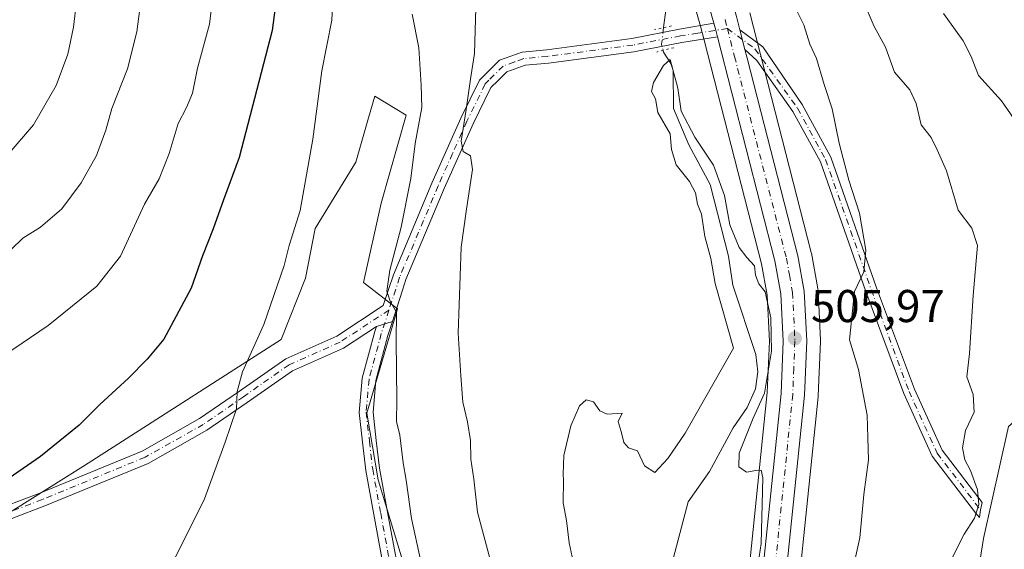
# Model space of a CAD drawing. Units: metres. Extents: x 559713 to 563146, y 4726377 to 4728720.
# Drawn here: x 561510 to 561725, y 4726482 to 4726598 of the extents above; entities that cross this region are included whole.
import ezdxf

# ---------------------------------------------------------------- set-up
doc = ezdxf.new("R2010")
doc.units = ezdxf.units.M
doc.header["$MEASUREMENT"] = 0
doc.linetypes.add('DGN Style 4', pattern=[2.6384748266838614, 1.318413404963828, -0.6592067024819142, 0.001648016756204785, -0.6592067024819142])
doc.linetypes.add('DGN Style 5', pattern=[1.1536117293433497, 0.4944050268614355, -0.6592067024819142])
for name, color, linetype, lineweight in [('Arbolado forestal CxS', 92, 'Continuous', 0), ('Camino Cxs', 7, 'Continuous', 0), ('Camino eje', 30, 'DGN Style 4', 13), ('Carretera de calzada única Cxs', 7, 'Continuous', 13), ('Carretera de calzada única eje', 7, 'DGN Style 4', 0), ('Corriente natural lineal', 142, 'Continuous', 13), ('Corriente natural lineal oculto', 9, 'DGN Style 4', 13), ('Cultivos herbáceos CxS', 92, 'Continuous', 0), ('Curva de nivel maestra', 30, 'Continuous', 30), ('Curva de nivel normal', 30, 'Continuous', 0), ('Núcleo urbano CxS', 7, 'Continuous', 0), ('Pista no pavimentada Cxs', 111, 'Continuous', 0), ('Pista no pavimentada eje', 91, 'DGN Style 4', 0), ('Puente lineal', 2, 'DGN Style 5', 0), ('Punto de cota en terreno', 7, 'Continuous', 0), ('Rótulo de punto de cota en terreno', 7, 'Continuous', 0)]:
    doc.layers.add(name, color=color, linetype=linetype, lineweight=lineweight)
doc.styles.add('Style-Arial', font='txt')

# ---------------------------------------------------------------- blocks, each defined once
blk = doc.blocks.new('*U5')
at = {"layer": 'Arbolado forestal CxS', "color": 92, "linetype": 'Continuous', "lineweight": 0}
for points in [[(561725.5746999999, 4726509.0349, 516.398199999996), (561720.1708000004, 4726484.637499999, 515.5978000000032), (561712.8945000004, 4726438.9221, 516.5329999999958)], [(561679.6039000005, 4726471.948899999, 506.3322000000044), (561684.0843000002, 4726515.553500001, 506.8552000000054), (561684.0977999996, 4726515.738500001, 506.8580999999977), (561684.5777000003, 4726527.578500001, 507.3316999999952), (561684.5800999999, 4726527.700099999, 507.334600000002), (561684.5767999999, 4726527.8433, 507.3358000000007), (561684.0566999996, 4726538.723300001, 507.2090000000026), (561684.0129000006, 4726539.1095, 507.2024999999995), (561682.6116000004, 4726546.7981, 506.8931000000011), (561682.5657000003, 4726547.0065, 506.8818000000028), (561669.1656999998, 4726599.1665, 507.1175999999978)], [(561648.7736999998, 4726630.312100001, 506.9704000000056), (561658.4130999995, 4726596.299500001, 506.5121000000072), (561659.1941000001, 4726593.245100001, 506.5378000000055), (561671.7181000002, 4726544.5163, 505.4679999999935), (561672.9729000004, 4726537.647700001, 505.3623999999982), (561673.4473000001, 4726527.6691, 504.3499000000011), (561672.9962999999, 4726516.4341, 504.6921000000002), (561668.5362999998, 4726473.101700001, 504.8837000000058)], [(561596.6995000001, 4726469.0845, 515.868100000007), (561588.1355, 4726497.423699999, 516.5078999999969), (561585.6750999996, 4726511.989499999, 516.6343999999954), (561592.3472999996, 4726534.675100001, 515.2520999999979), (561584.9797, 4726540.405900001, 517.0200000000041), (561588.7817000002, 4726557.724300001, 516.6809999999969), (561594.2653000001, 4726576.916099999, 516.431700000001), (561591.8576999997, 4726578.360900001, 517.0736000000034), (561587.4112999998, 4726581.028899999, 517.7771999999968), (561586.0652999999, 4726576.318299999, 517.8603000000003), (561583.2987000002, 4726566.6351, 518.0198999999993), (561574.3875000002, 4726552.2413, 519.5157000000036), (561572.3315000003, 4726541.347300001, 519.1327000000019), (561566.9943000004, 4726528.0031, 519.3016000000061), (561523.9241000004, 4726500.419700001, 524.0105999999942), (561489.8976999996, 4726479.1599, 525.4168999999965)]]:
    blk.add_polyline3d(points, dxfattribs=at)
blk = doc.blocks.new('5PATER')
at = {"layer": 'Cultivos herbáceos CxS', "linetype": 'Continuous', "lineweight": 0}
h = blk.add_hatch(color=51, dxfattribs=at)
edge = h.paths.add_edge_path()
edge.add_ellipse((0, 0), major_axis=(-0.1095731443231308, -0.1110710700762829), ratio=0.9994222409660322, start_angle=0, end_angle=360)
blk = doc.blocks.new('*U16')
at = {"layer": 'Camino Cxs', "color": 7, "linetype": 'Continuous', "lineweight": 0}
blk.add_polyline3d([(561588.9732999997, 4726480.352299999, 517.6803999999975), (561587.2247000001, 4726489.8795, 518.946100000001), (561585.4605, 4726499.5043, 519.3246000000072), (561584.7549000002, 4726505.6743, 519.0676999999996), (561584.0125000002, 4726512.139699999, 518.8666999999987), (561584.6621000003, 4726519.576900001, 517.7011999999959), (561587.3914999999, 4726529.741900001, 517.8660999999993), (561587.7452999996, 4726530.8281, 518.1910999999964), (561591.2560999999, 4726531.920700001, 521.3686000000016), (561590.2685000002, 4726528.8881, 520.4216000000015), (561587.6278999997, 4726519.053300001, 519.1166999999987), (561587.0274999999, 4726512.180500001, 522.0534999999945), (561587.7352999998, 4726506.015900001, 521.5783999999985), (561588.4294999996, 4726499.945699999, 521.2119999999995), (561590.1754999999, 4726490.420700001, 521.3399000000063), (561591.9067000002, 4726480.987700001, 519.684699999998)], dxfattribs=at)

msp = doc.modelspace()

# ---------------------------------------------------------------- linework, layer by layer
at = {"layer": 'Arbolado forestal CxS', "color": 92, "linetype": 'Continuous', "lineweight": 0}
for points in [[(561648.7736999998, 4726630.312100001, 506.9704000000056), (561658.4130999995, 4726596.299500001, 506.5121000000072), (561659.1941000001, 4726593.245100001, 506.5378000000055), (561671.7181000002, 4726544.5163, 505.4679999999935), (561672.9729000004, 4726537.647700001, 505.3623999999982), (561673.4473000001, 4726527.6691, 504.3499000000011), (561672.9962999999, 4726516.4341, 504.6921000000002), (561668.5362999998, 4726473.101700001, 504.8837000000058), (561665.1124999998, 4726440.780300001, 503.5467000000062), (561661.9313000003, 4726418.501499999, 503.8977000000014), (561656.4414999997, 4726402.7161, 503.491599999994), (561653.0050999997, 4726394.715299999, 503.4241000000038), (561652.4841, 4726393.5023, 503.4015999999974)], [(561669.1656999998, 4726599.1665, 507.1175999999978), (561682.5657000003, 4726547.0065, 506.8818000000028), (561682.6116000004, 4726546.7981, 506.8931000000011), (561684.0129000006, 4726539.1095, 507.2024999999995), (561684.0566999996, 4726538.723300001, 507.2090000000026), (561684.5767999999, 4726527.8433, 507.3358000000007), (561684.5800999999, 4726527.700099999, 507.334600000002), (561684.5777000003, 4726527.578500001, 507.3316999999952), (561684.0977999996, 4726515.738500001, 506.8580999999977), (561684.0843000002, 4726515.553500001, 506.8552000000054), (561679.6039000005, 4726471.948899999, 506.3322000000044), (561676.1635999996, 4726439.4641, 505.3304999999964), (561676.1498999996, 4726439.3551, 505.3331999999937), (561672.8299000004, 4726416.155099999, 504.8953000000038), (561672.8146000003, 4726416.0591, 504.8941999999952), (561672.6937999995, 4726415.595100001, 504.867499999993), (561666.8465, 4726398.774499999, 504.8315000000002), (561666.7769999999, 4726398.596899999, 504.8358000000007), (561664.6344, 4726393.6096, 504.6845999999932)], [(561584.9227, 4726392.905300001, 514.1638999999996), (561586.2323000003, 4726396.399300001, 514.334400000007), (561599.9530999997, 4726440.449100001, 515.795100000003), (561596.6995000001, 4726469.0845, 515.868100000007), (561588.1355, 4726497.423699999, 516.5078999999969), (561585.6750999996, 4726511.989499999, 516.6343999999954), (561592.3472999996, 4726534.675100001, 515.2520999999979), (561584.9797, 4726540.405900001, 517.0200000000041), (561588.7817000002, 4726557.724300001, 516.6809999999969), (561594.2653000001, 4726576.916099999, 516.431700000001), (561591.8576999997, 4726578.360900001, 517.0736000000034), (561587.4112999998, 4726581.028899999, 517.7771999999968), (561586.0652999999, 4726576.318299999, 517.8603000000003), (561583.2987000002, 4726566.6351, 518.0198999999993), (561574.3875000002, 4726552.2413, 519.5157000000036), (561572.3315000003, 4726541.347300001, 519.1327000000019), (561566.9943000004, 4726528.0031, 519.3016000000061), (561523.9241000004, 4726500.419700001, 524.0105999999942), (561489.8976999996, 4726479.1599, 525.4168999999965), (561451.8022999996, 4726459.315099999, 526.8595999999961), (561397.5462999997, 4726419.957699999, 527.1921000000002), (561406.8629000001, 4726391.897299999, 522.8092999999935), (561414.8689000001, 4726393.230699999, 523.2712999999932), (561416.6809, 4726391.4188, 523.0570000000008)], [(561818.3830000004, 4726394.9681, 522.9435999999987), (561836.0647, 4726416.9517, 525.6589999999997), (561836.7159000002, 4726444.9365, 526.4305000000022), (561829.5547000002, 4726482.683300001, 528.0240000000049), (561820.8492999999, 4726484.496300001, 526.8095999999932), (561785.9316999996, 4726520.431100001, 525.8004999999976), (561783.3282000005, 4726538.654100001, 527.0426000000007), (561759.6709000003, 4726543.8399, 523.3000000000029), (561752.1376999998, 4726535.0955, 521.4532000000036), (561742.3082999997, 4726523.685699999, 519.401199999993), (561725.5746999999, 4726509.0349, 516.398199999996), (561720.1708000004, 4726484.637499999, 515.5978000000032), (561712.8945000004, 4726438.9221, 516.5329999999958), (561724.1525999998, 4726413.851700001, 517.028999999995), (561724.8623000003, 4726394.6731, 516.9976000000024), (561724.6742000004, 4726394.140100001, 517.0041000000056)]]:
    msp.add_polyline3d(points, dxfattribs=at)
at = {"layer": 'Camino Cxs', "color": 7, "linetype": 'Continuous', "lineweight": 0, "extrusion": (-0.1260031117278562, 0.4904708582380308, 0.8623001525305136), "elevation": 2247923.889199868, "flags": 128}
msp.add_lwpolyline([(-1720085.524236857, -3826784.56167712), (-1720085.524236857, -3826789.696378425)], dxfattribs=at)
at = {"layer": 'Camino Cxs', "color": 7, "linetype": 'Continuous', "lineweight": 0, "extrusion": (-0.6243215463799591, -0.1942958079274792, 0.7566186263551439), "elevation": -1268564.382475286, "flags": 128}
msp.add_lwpolyline([(-4346154.114920403, 1468728.548795987), (-4346154.114920403, 1468733.408425361)], dxfattribs=at)
at = {"layer": 'Camino Cxs', "color": 7, "linetype": 'Continuous', "lineweight": 0}
msp.add_polyline3d([(561668.1037, 4726591.243600001, 510.905899999998), (561667.0020000003, 4726595.532000001, 508.3056999999972), (561671.9902999997, 4726591.785599999, 515.674199999994), (561680.5723000001, 4726579.2327, 517.9119000000064), (561686.8592999997, 4726567.743100001, 514.5170000000071), (561696.8375000004, 4726539.2941, 513.844299999997), (561705.0645000003, 4726517.169299999, 516.5984000000026), (561711.1037, 4726503.880100001, 523.8266000000004), (561719.8406999996, 4726492.472100001, 516.6897999999928), (561719.4813000001, 4726490.8917, 517.283500000005), (561719.2390999999, 4726489.193499999, 517.9832000000024), (561718.3843, 4726490.2621, 517.9440000000031), (561708.9457, 4726502.586300001, 523.5537999999942), (561702.7521000003, 4726516.215299999, 515.3600000000006), (561694.4861000003, 4726538.444700001, 513.4226999999955), (561684.5679000001, 4726566.7225, 514.5941000000021), (561678.5778999999, 4726577.669700001, 517.6995000000024), (561672.1129999999, 4726586.850199999, 515.6793999999937), (561670.7335999999, 4726588.8091, 514.5780999999988)], close=True, dxfattribs=at)
for points in [[(561667.0020000003, 4726595.532000001, 508.3056999999972), (561671.9902999997, 4726591.785599999, 515.674199999994), (561680.5723000001, 4726579.2327, 517.9119000000064), (561686.8592999997, 4726567.743100001, 514.5170000000071), (561696.8375000004, 4726539.2941, 513.844299999997), (561705.0645000003, 4726517.169299999, 516.5984000000026), (561711.1037, 4726503.880100001, 523.8266000000004), (561719.8406999996, 4726492.472100001, 516.6897999999928), (561719.4813000001, 4726490.8917, 517.283500000005), (561719.2390999999, 4726489.193499999, 517.9832000000024), (561718.3843, 4726490.2621, 517.9440000000031), (561708.9457, 4726502.586300001, 523.5537999999942), (561702.7521000003, 4726516.215299999, 515.3600000000006), (561694.4861000003, 4726538.444700001, 513.4226999999955), (561684.5679000001, 4726566.7225, 514.5941000000021), (561678.5778999999, 4726577.669700001, 517.6995000000024), (561672.1129999999, 4726586.850199999, 515.6793999999937), (561670.7335999999, 4726588.8091, 514.5780999999988), (561668.1037, 4726591.243600001, 510.905899999998)], [(561591.2560999999, 4726531.920700001, 521.3686000000016), (561590.2685000002, 4726528.8881, 520.4216000000015), (561587.6278999997, 4726519.053300001, 519.1166999999987), (561587.0274999999, 4726512.180500001, 522.0534999999945), (561587.7352999998, 4726506.015900001, 521.5783999999985), (561588.4294999996, 4726499.945699999, 521.2119999999995), (561590.1754999999, 4726490.420700001, 521.3399000000063), (561591.9067000002, 4726480.987700001, 519.684699999998), (561596.1882999997, 4726463.866900001, 521.3987999999954), (561597.9083000004, 4726452.1823, 519.9915000000037), (561598.0270999996, 4726445.137499999, 517.8925000000017), (561596.6272999998, 4726436.809699999, 518.8442000000068), (561592.7871000003, 4726424.568700001, 519.1800999999978), (561590.4178999999, 4726416.916300001, 518.5972000000038), (561588.0279000001, 4726409.204299999, 520.7753999999986), (561582.1645999998, 4726392.880899999, 518.1981999999989)], [(561578.9655999999, 4726392.852600001, 516.0812000000005), (561579.1539000003, 4726393.373500001, 516.1450000000041), (561585.1821, 4726410.155900001, 517.9425000000047), (561587.5522999996, 4726417.803900001, 516.0255000000034), (561589.9228999997, 4726425.461300001, 517.2834000000003), (561593.7028999999, 4726437.510500001, 516.8214000000007), (561595.0229000002, 4726445.362700001, 516.8347000000067), (561594.9118999997, 4726451.937700001, 517.8993000000046), (561593.2418999998, 4726463.283299999, 517.6732000000047), (561588.9732999997, 4726480.352299999, 517.6803999999975), (561587.2247000001, 4726489.8795, 518.946100000001), (561585.4605, 4726499.5043, 519.3246000000072), (561584.7549000002, 4726505.6743, 519.0676999999996), (561584.0125000002, 4726512.139699999, 518.8666999999987), (561584.6621000003, 4726519.576900001, 517.7011999999959), (561587.3914999999, 4726529.741900001, 517.8660999999993), (561587.7452999996, 4726530.8281, 518.1910999999964)]]:
    msp.add_polyline3d(points, dxfattribs=at)
at = {"layer": 'Camino eje', "color": 30, "linetype": 'DGN Style 4', "lineweight": 13}
for points in [[(561664.2802999998, 4726595.803099999, 507.3154000000068), (561670.3110999997, 4726591.3463, 513.6370000000024), (561679.5751, 4726578.451300001, 517.7495999999956), (561685.7134999996, 4726567.232899999, 514.4961000000039), (561695.6618999997, 4726538.8695, 513.5933999999979), (561703.9083000004, 4726516.692299999, 515.9045999999944), (561710.0247, 4726503.233300001, 523.6263000000035), (561719.4813000001, 4726490.8917, 517.283500000005)], [(561590.4949000003, 4726534.427300001, 522.2363999999943), (561588.8300999999, 4726529.315099999, 519.0960999999952), (561586.1451000003, 4726519.315099999, 518.3650999999954), (561585.5201000003, 4726512.1601, 520.4591999999975), (561586.2451, 4726505.845100001, 520.3267999999953), (561586.9451000001, 4726499.725099999, 520.3496000000014), (561588.7001, 4726490.1501, 520.1128999999928), (561590.4401000004, 4726480.670100001, 518.6735000000045), (561594.7150999998, 4726463.575099999, 519.5613000000012), (561596.4101, 4726452.0601, 518.8929999999964), (561596.5251000002, 4726445.2501, 517.1995000000024), (561595.1651, 4726437.1601, 517.7930000000051), (561591.3551000003, 4726425.015100001, 518.1929999999993), (561588.9851000002, 4726417.360099999, 517.2406999999948), (561586.6051000003, 4726409.6801, 519.399900000004), (561580.5657000003, 4726392.866699999, 517.1416000000027)]]:
    msp.add_polyline3d(points, dxfattribs=at)
at = {"layer": 'Carretera de calzada única Cxs', "color": 7, "linetype": 'Continuous', "lineweight": 13, "extrusion": (-0.04203389753818244, -0.02108327476991412, 0.9988937115543005), "elevation": -122754.7928515334, "flags": 128}
msp.add_lwpolyline([(-3973107.700552488, 2618301.308728197), (-3973109.125608318, 2618301.621327709), (-3973110.691593827, 2618301.959445548)], dxfattribs=at)
at = {"layer": 'Carretera de calzada única Cxs', "color": 7, "linetype": 'Continuous', "lineweight": 13, "extrusion": (-0.1260031117278562, 0.4904708582380308, 0.8623001525305136), "elevation": 2247923.889199868, "flags": 128}
msp.add_lwpolyline([(-1720085.524236857, -3826784.56167712), (-1720085.524236857, -3826789.696378425)], dxfattribs=at)
at = {"layer": 'Carretera de calzada única Cxs', "color": 7, "linetype": 'Continuous', "lineweight": 13}
for points in [[(561641.4600999998, 4726918.140100001, 514.3540000000066), (561655.6601, 4726863.140100001, 518.9293999999937), (561658.9001000002, 4726842.420100001, 513.282600000006), (561662.5000999998, 4726790.420100001, 517.3962999999932), (561661.7801000001, 4726774.420100001, 514.8013999999966), (561660.9001000002, 4726760.5001, 513.9098999999987), (561656.2200999996, 4726740.9001, 516.9375), (561651.5800999999, 4726724.340100001, 515.1668999999965), (561649.8601000002, 4726716.020099999, 514.0225999999967), (561648.9001000002, 4726703.780099999, 511.7942999999942), (561648.5401, 4726689.300100001, 509.338699999993), (561650.2200999996, 4726664.7401, 514.5804000000062), (561652.5800999999, 4726649.620100001, 510.5127999999968), (561656.6201, 4726632.420100001, 514.0454999999929), (561666.2600999996, 4726598.420100001, 507.5207999999984), (561667.0020000003, 4726595.532000001, 508.3056999999972)], [(561661.3501000004, 4726596.950099999, 506.7256000000052), (561651.6601, 4726631.130100001, 507.9023000000016), (561647.5500999996, 4726648.640100001, 507.7185999999929), (561645.1300999997, 4726664.170100001, 509.2565999999933), (561643.4200999998, 4726689.190099999, 508.6769999999961), (561643.7801000001, 4726704.040100001, 509.3309000000008), (561644.7801000001, 4726716.7401, 509.6996000000072), (561646.6001000004, 4726725.550100001, 509.5766000000004), (561651.2600999996, 4726742.1801, 510.2617000000028), (561655.8201000001, 4726761.2601, 509.9570999999996), (561656.6700999998, 4726774.700099999, 509.9511999999959), (561657.3701, 4726790.360099999, 510.4679999999935), (561653.8101000004, 4726841.850099999, 511.5270000000019), (561650.6401000004, 4726862.130100001, 513.4799000000058), (561636.7001, 4726917.220100001, 512.8003999999928)], [(561671.5201000003, 4726472.790100001, 506.7140000000073), (561675.9901000002, 4726516.220100001, 507.2118999999948), (561676.4501, 4726527.6801, 507.434500000003), (561675.9600999998, 4726537.9901, 511.4269000000059), (561674.6501000002, 4726545.1601, 508.7986999999994), (561662.1101000002, 4726593.985099999, 506.695000000007), (561661.7503000004, 4726595.3989, 506.7097000000067), (561661.3501000004, 4726596.950099999, 506.7256000000052), (561651.6601, 4726631.130100001, 507.9023000000016)], [(561666.2600999996, 4726598.420100001, 507.5207999999984), (561667.0020000003, 4726595.532000001, 508.3056999999972), (561668.1037, 4726591.243600001, 510.905899999998), (561668.6031, 4726589.299500001, 511.9459000000061), (561679.6601, 4726546.2601, 510.4983000000066), (561681.0601000004, 4726538.5801, 508.5525999999954), (561681.5800999999, 4726527.700099999, 507.6153999999952), (561681.1001000004, 4726515.860099999, 510.2281999999978), (561676.6201, 4726472.2601, 510.1906000000017)], [(561655.7615999999, 4726393.531199999, 505.6031999999978), (561659.2401000002, 4726401.630100001, 505.4786000000022), (561664.8601000002, 4726417.790100001, 505.8099999999977), (561668.0900999998, 4726440.4101, 506.9948000000004), (561671.5201000003, 4726472.790100001, 506.7140000000073), (561675.9901000002, 4726516.220100001, 507.2118999999948), (561676.4501, 4726527.6801, 507.434500000003), (561675.9600999998, 4726537.9901, 511.4269000000059), (561674.6501000002, 4726545.1601, 508.7986999999994), (561662.1101000002, 4726593.985099999, 506.695000000007)], [(561668.1037, 4726591.243600001, 510.905899999998), (561668.6031, 4726589.299500001, 511.9459000000061), (561679.6601, 4726546.2601, 510.4983000000066), (561681.0601000004, 4726538.5801, 508.5525999999954), (561681.5800999999, 4726527.700099999, 507.6153999999952), (561681.1001000004, 4726515.860099999, 510.2281999999978), (561676.6201, 4726472.2601, 510.1906000000017), (561673.1801000005, 4726439.780099999, 512.1337000000058), (561669.8601000002, 4726416.5801, 513.142399999997), (561664.0201000003, 4726399.780099999, 509.9375), (561661.3592999997, 4726393.580600001, 508.344299999997)]]:
    msp.add_polyline3d(points, dxfattribs=at)
at = {"layer": 'Carretera de calzada única eje', "color": 7, "linetype": 'DGN Style 4', "lineweight": 0, "extrusion": (-0.07249822701234905, 0.2821829892514195, 0.9566173569704866), "elevation": 1293530.574921153, "flags": 128}
msp.add_lwpolyline([(-1720153.133096396, -4245471.323358478), (-1720153.133096396, -4245464.732941505)], dxfattribs=at)
at = {"layer": 'Carretera de calzada única eje', "color": 7, "linetype": 'DGN Style 4', "lineweight": 0}
for points in [[(561663.7801000001, 4726597.7501, 506.9952999999951), (561664.2802999998, 4726595.803099999, 507.3154000000068)], [(561665.8491000002, 4726589.696900001, 509.2354999999953), (561677.1501000002, 4726545.710100001, 507.6132000000071), (561677.8101000004, 4726542.120100001, 507.9035000000004), (561678.5100999996, 4726538.280099999, 508.7026000000042), (561678.7701000003, 4726532.840100001, 507.3478000000032), (561679.0100999996, 4726527.690099999, 506.9952000000048), (561678.7701000003, 4726521.770099999, 506.8077999999951), (561678.5401, 4726516.040100001, 507.5893999999971), (561676.3101000004, 4726494.2401, 507.8071999999956), (561674.0701000001, 4726472.520099999, 507.4734000000026), (561672.3501000004, 4726456.3301, 508.8842000000004), (561670.6300999997, 4726440.090100001, 509.2767000000022), (561669.0201000003, 4726428.780099999, 509.695200000002), (561667.3601000002, 4726417.1801, 507.1707000000025), (561661.6300999997, 4726400.700099999, 506.453999999998), (561658.5639000004, 4726393.5559, 505.2785000000004)]]:
    msp.add_polyline3d(points, dxfattribs=at)
at = {"layer": 'Corriente natural lineal', "color": 142, "linetype": 'Continuous', "lineweight": 13}
for points in [[(561650.9532000005, 4726600.320900001, 505.411500000002), (561650.3914000001, 4726595.9769, 505.7571000000025)], [(561650.2569000004, 4726591.014699999, 506.267200000002), (561650.3466999996, 4726590.648, 506.2427000000025), (561651.9908999996, 4726588.158500001, 506.1076999999932), (561652.5027999999, 4726586.6424, 505.9104999999981), (561652.5329, 4726578.3694, 504.8083000000043), (561655.8903999999, 4726570.453000001, 505.1196999999956), (561660.5554000001, 4726561.821000001, 504.603099999993), (561664.5379999997, 4726546.1414, 504.5623000000051), (561665.4703000002, 4726539.858300001, 504.3931000000011), (561670.4879000001, 4726524.7305, 503.9792000000016), (561670.9359999998, 4726520.986, 504.1067000000039), (561670.4452000001, 4726517.265799999, 504.1135999999969), (561668.5730999997, 4726513.2042, 503.8359999999957), (561665.5855, 4726508.7678, 503.9168999999966), (561660.4210000001, 4726499.239399999, 503.6160999999993), (561655.7588000001, 4726492.677800001, 503.7679999999964), (561652.4409999996, 4726480.1928, 503.0964999999997)]]:
    msp.add_polyline3d(points, dxfattribs=at)
at = {"layer": 'Corriente natural lineal oculto', "color": 9, "linetype": 'DGN Style 4', "lineweight": 13, "extrusion": (0.5320272014825455, 0.072302680932028, 0.8436346242377043), "elevation": 640985.5209615404, "flags": 128}
msp.add_lwpolyline([(4607910.640683567, -1006209.737674064), (4607907.129655167, -1006208.614038178), (4607905.741793755, -1006208.787621577)], dxfattribs=at)
at = {"layer": 'Cultivos herbáceos CxS', "color": 92, "linetype": 'Continuous', "lineweight": 0}
msp.add_polyline3d([(561584.9226000002, 4726392.905200001, 514.1638999999996), (561416.6810999997, 4726391.4187, 523.0570000000008), (561414.8689000001, 4726393.230699999, 523.2712999999932), (561406.8629000001, 4726391.897299999, 522.8092999999935), (561397.5462999997, 4726419.957699999, 527.1921000000002), (561451.8022999996, 4726459.315099999, 526.8595999999961), (561489.8976999996, 4726479.1599, 525.4168999999965), (561523.9241000004, 4726500.419700001, 524.0105999999942), (561566.9943000004, 4726528.0031, 519.3016000000061), (561572.3315000003, 4726541.347300001, 519.1327000000019), (561574.3875000002, 4726552.2413, 519.5157000000036), (561583.2987000002, 4726566.6351, 518.0198999999993), (561586.0652999999, 4726576.318299999, 517.8603000000003), (561587.4112999998, 4726581.028899999, 517.7771999999968), (561591.8576999997, 4726578.360900001, 517.0736000000034), (561594.2653000001, 4726576.916099999, 516.431700000001), (561588.7817000002, 4726557.724300001, 516.6809999999969), (561584.9797, 4726540.405900001, 517.0200000000041), (561592.3472999996, 4726534.675100001, 515.2520999999979), (561585.6750999996, 4726511.989499999, 516.6343999999954), (561588.1355, 4726497.423699999, 516.5078999999969), (561596.6995000001, 4726469.0845, 515.868100000007), (561599.9530999997, 4726440.449100001, 515.795100000003), (561586.2323000003, 4726396.399300001, 514.334400000007)], close=True, dxfattribs=at)
msp.add_polyline3d([(561584.9227, 4726392.905300001, 514.1638999999996), (561586.2323000003, 4726396.399300001, 514.334400000007), (561599.9530999997, 4726440.449100001, 515.795100000003), (561596.6995000001, 4726469.0845, 515.868100000007), (561588.1355, 4726497.423699999, 516.5078999999969), (561585.6750999996, 4726511.989499999, 516.6343999999954), (561592.3472999996, 4726534.675100001, 515.2520999999979), (561584.9797, 4726540.405900001, 517.0200000000041), (561588.7817000002, 4726557.724300001, 516.6809999999969), (561594.2653000001, 4726576.916099999, 516.431700000001), (561591.8576999997, 4726578.360900001, 517.0736000000034), (561587.4112999998, 4726581.028899999, 517.7771999999968), (561586.0652999999, 4726576.318299999, 517.8603000000003), (561583.2987000002, 4726566.6351, 518.0198999999993), (561574.3875000002, 4726552.2413, 519.5157000000036), (561572.3315000003, 4726541.347300001, 519.1327000000019), (561566.9943000004, 4726528.0031, 519.3016000000061), (561523.9241000004, 4726500.419700001, 524.0105999999942), (561489.8976999996, 4726479.1599, 525.4168999999965), (561451.8022999996, 4726459.315099999, 526.8595999999961), (561397.5462999997, 4726419.957699999, 527.1921000000002), (561406.8629000001, 4726391.897299999, 522.8092999999935), (561414.8689000001, 4726393.230699999, 523.2712999999932), (561416.6809, 4726391.4188, 523.0570000000008)], dxfattribs=at)
at = {"layer": 'Curva de nivel maestra', "color": 30, "linetype": 'Continuous', "lineweight": 30, "elevation": 525, "flags": 128}
msp.add_lwpolyline([(561567, 4726610.460100001), (561565.0300000003, 4726595.340100001), (561557.8499999996, 4726567.670100001), (561554.4199999999, 4726558.470100001), (561552.1699999999, 4726552.140100001), (561549.8499999996, 4726546.2501), (561547.3300000001, 4726539.200099999), (561541.3899999997, 4726528.0801), (561537.79, 4726523.7501), (561533.7199999997, 4726519.5801), (561527.4400000004, 4726513.8201), (561522.9699999997, 4726509.3301), (561514.4900000002, 4726502.520099999), (561505.8099999996, 4726496.4801)], dxfattribs=at)
at = {"layer": 'Curva de nivel normal', "color": 30, "linetype": 'Continuous', "lineweight": 0, "flags": 128}
for points, elevation in [([(561504.2400000002, 4726717.130100001), (561510.6600000003, 4726707.800100001), (561515.9500000002, 4726697.800100001), (561520.6100000005, 4726686.130100001), (561523.5499999998, 4726673.800100001), (561524.9199999999, 4726660.0801), (561524.5, 4726647.620100001), (561524.5199999996, 4726642.300100001), (561523.8799999999, 4726638.6501), (561523.2999999998, 4726632.340100001), (561522.5700000003, 4726626.1801), (561522.9000000004, 4726620.9101), (561523.5800000001, 4726617.2301), (561523.1799999997, 4726612.3101), (561523.2699999996, 4726606.4801), (561522.3899999997, 4726601.610099999), (561521.7400000002, 4726596.100099999), (561520.4500000002, 4726590.1601), (561517.9100000003, 4726583.380100001), (561512.9800000004, 4726574.770099999), (561507.7000000002, 4726568.600099999)], 539.9999999999999), ([(561578.4299999997, 4726605.0801), (561578.0199999996, 4726597.620100001), (561575.8799999999, 4726586.5601), (561573.9299999997, 4726571.6601), (561571.1200000001, 4726556.140100001), (561568.7400000002, 4726548.470100001), (561567.6799999997, 4726544.140100001), (561563.2199999997, 4726531.3201), (561558.5700000003, 4726520.9901), (561557.3799999999, 4726516.700099999), (561557.2699999996, 4726512.9301), (561554.75, 4726505.6501), (561550.2599999999, 4726493.280099999), (561542.7100000001, 4726478.0801), (561533.7100000001, 4726466.5801), (561518.9500000002, 4726451.470100001), (561505.25, 4726439.4801)], 520), ([(561536.8200000003, 4726605.130100001), (561535.4900000002, 4726595.0601), (561533.5099999999, 4726587.0001), (561530.0999999996, 4726578.3201), (561528.7599999999, 4726573.610099999), (561526.6900000004, 4726568.130100001), (561523.4100000003, 4726562.130100001), (561519.1299999999, 4726556.470100001), (561514.4900000002, 4726552.470100001), (561510.6600000003, 4726550.0801), (561508.1100000005, 4726547.6601)], 535), ([(561552.0999999996, 4726602.6601), (561551.3600000005, 4726596.720100001), (561548.7599999999, 4726587.1601), (561547.6299999999, 4726581.670100001), (561546.3600000005, 4726578.540100001), (561544.5, 4726575.0601), (561542.5700000003, 4726568.520099999), (561540.4000000004, 4726563.020099999), (561537.2199999997, 4726557.4801), (561531.9299999997, 4726546.170100001), (561526.7999999998, 4726539.670100001), (561516.1900000004, 4726531.040100001), (561506.6600000003, 4726524.590100001)], 530), ([(561609.4600000001, 4726600.270099999), (561609.1399999997, 4726590.370100001), (561608.3399999999, 4726585.270099999), (561607.3600000005, 4726578.130100001), (561606.2100000001, 4726571.270099999), (561606.7000000002, 4726569.020099999), (561608.2699999996, 4726568.0701), (561608.7000000002, 4726565.030099999), (561607.4199999999, 4726556.420100001), (561606.2599999999, 4726548.1501), (561605.5599999996, 4726529.4301), (561606.1900000004, 4726520.0801), (561606.5800000001, 4726514.360099999), (561607.6299999999, 4726510.100099999), (561608.25, 4726506.040100001), (561608.3799999999, 4726501.950099999), (561608.9699999997, 4726497.5801), (561609.7699999996, 4726490.4101), (561613.7599999999, 4726475.690099999)], 510), ([(561691.7199999997, 4726478.290100001), (561693.1900000004, 4726484.8101), (561694.04, 4726494.2501), (561695.0899999999, 4726501.770099999), (561694.9000000004, 4726506.5701), (561694.7699999996, 4726511.5001), (561692.8499999996, 4726521.5101), (561690.9000000004, 4726527.9801), (561692.0300000003, 4726538.470100001), (561694.04, 4726542.780099999), (561694.4800000004, 4726547.450099999), (561693.1299999999, 4726555.5601), (561690.7699999996, 4726562.7601), (561688.6399999997, 4726570.8301), (561687.1299999999, 4726578.2501), (561685.4299999997, 4726583.550100001), (561683.7400000002, 4726589.2401), (561682.2800000003, 4726592.4001), (561680.9800000004, 4726596.5601), (561679.0700000003, 4726600.380100001)], 510), ([(561694.3499999996, 4726600.790100001), (561696.3300000001, 4726596.200099999), (561698.7400000002, 4726591.7501), (561700.75, 4726586.280099999), (561704.0499999998, 4726582.420100001), (561705.4699999997, 4726579.460100001), (561706.5199999996, 4726574.800100001), (561708.7300000004, 4726572.020099999), (561710.0599999996, 4726569.360099999), (561712.0499999998, 4726564.800100001), (561714.6399999997, 4726556.2301), (561717.6200000001, 4726552.2501), (561718.7999999998, 4726548.470100001), (561717.9000000004, 4726537.590100001), (561717.0599999996, 4726524.950099999), (561716.5199999996, 4726519.880100001), (561717.9199999999, 4726516.0101), (561718.0999999996, 4726512.210100001), (561716.2199999997, 4726508.170100001), (561715.5499999998, 4726504.380100001), (561716.0599999996, 4726501.790100001), (561717.3099999996, 4726499.5001), (561718.8600000005, 4726495.280099999), (561719.1299999999, 4726492.0801), (561718.2000000002, 4726489.0701), (561715.9199999999, 4726485.620100001), (561713.29, 4726480.420100001)], 515), ([(561599.3399999999, 4726471.0101), (561595.3899999997, 4726489.030099999), (561594.2400000002, 4726497.390100001), (561593.5700000003, 4726501.120100001), (561592.8399999999, 4726507.140100001), (561592.1600000003, 4726510.140100001), (561592.2300000004, 4726514.8101), (561592.0800000001, 4726527.8301), (561592.1200000001, 4726533.9301), (561590.7300000004, 4726536.340100001), (561590.04, 4726538.520099999), (561590.6600000003, 4726543.140100001), (561593.1600000003, 4726552.470100001), (561595.2300000004, 4726563.130100001), (561596.1900000004, 4726570.7401), (561597.6500000004, 4726578.590100001), (561597.54, 4726583.4101), (561597.0199999996, 4726591.5701), (561595.54, 4726598.890100001)], 515), ([(561728.1600000003, 4726574.140100001), (561724.0599999996, 4726580.040100001), (561719.0300000003, 4726585.5601), (561717.4299999997, 4726589.720100001), (561715.7100000001, 4726593.0801), (561711.3799999999, 4726599.0801)], 520), ([(561669.4600000001, 4726469.0101), (561671.6500000004, 4726483.590100001), (561672.0099999999, 4726497.880100001), (561671.6699999999, 4726499.5601), (561670.4699999997, 4726499.4901), (561668.4900000002, 4726499.110099999), (561666.8200000003, 4726500.270099999), (561666.8700000001, 4726503.2501), (561669.9000000004, 4726510.880100001), (561672.3899999997, 4726516.340100001), (561673.8799999999, 4726525.5101), (561673.7599999999, 4726532.7401), (561672.5300000003, 4726538.390100001), (561671.1200000001, 4726540.1601), (561670.4100000003, 4726542.0001), (561670.1699999999, 4726544.100099999), (561668.5099999999, 4726545.880100001), (561666.8499999996, 4726548.030099999), (561664.79, 4726552.9901), (561663.6399999997, 4726559.390100001), (561661.2800000003, 4726566.030099999), (561657.1699999999, 4726572.130100001), (561654.1799999997, 4726577.800100001), (561653.5099999999, 4726582.8101), (561651.7999999998, 4726589.020099999), (561650.3600000005, 4726587.7501), (561648.1600000003, 4726584.0001), (561647.7699999996, 4726582.090100001), (561648.5999999996, 4726580.4301), (561649.1500000004, 4726577.4801), (561651.8200000003, 4726572.8201), (561652.1200000001, 4726569.450099999), (561653.1100000005, 4726566.0801), (561656.0499999998, 4726562.4801), (561657.3099999996, 4726559.9801), (561657.7599999999, 4726557.540100001), (561658.6699999999, 4726555.3201), (561659.3600000005, 4726550.470100001), (561660.7100000001, 4726545.6501), (561661.6100000005, 4726540.190099999), (561665.6100000005, 4726526.140100001), (561655.0599999996, 4726507.590100001), (561651.2800000003, 4726502.110099999), (561648.5, 4726499.0101), (561646.2199999997, 4726500.5101), (561644.6799999997, 4726503.770099999), (561642.7300000004, 4726504.4001), (561641.6799999997, 4726505.550100001), (561641.1100000005, 4726507.9901), (561640.5, 4726510.140100001), (561641.3499999996, 4726511.9301), (561638.04, 4726511.710100001), (561636.4500000002, 4726512.450099999), (561635.0800000001, 4726514.420100001), (561633.4900000002, 4726514.880100001), (561632.0300000003, 4726513.5601), (561630.1399999997, 4726509.210100001), (561628.6600000003, 4726502.7401), (561628.4800000004, 4726498.640100001), (561628.5800000001, 4726497.3301), (561628.5099999999, 4726492.460100001), (561629.2100000001, 4726488.5701), (561629.8099999996, 4726483.7301), (561630.6600000003, 4726479.670100001)], 505)]:
    msp.add_lwpolyline(points, dxfattribs=dict(at, elevation=elevation))
at = {"layer": 'Núcleo urbano CxS', "color": 7, "linetype": 'Continuous', "lineweight": 0}
for points in [[(561668.5362999998, 4726473.101700001, 504.8837000000058), (561672.9962999999, 4726516.4341, 504.6921000000002), (561673.4473000001, 4726527.6691, 504.3499000000011), (561672.9729000004, 4726537.647700001, 505.3623999999982), (561671.7181000002, 4726544.5163, 505.4679999999935), (561659.1941000001, 4726593.245100001, 506.5378000000055), (561658.4130999995, 4726596.299500001, 506.5121000000072), (561648.7736999998, 4726630.312100001, 506.9704000000056)], [(561648.7736999998, 4726630.312100001, 506.9704000000056), (561658.4130999995, 4726596.299500001, 506.5121000000072), (561659.1941000001, 4726593.245100001, 506.5378000000055), (561671.7181000002, 4726544.5163, 505.4679999999935), (561672.9729000004, 4726537.647700001, 505.3623999999982), (561673.4473000001, 4726527.6691, 504.3499000000011), (561672.9962999999, 4726516.4341, 504.6921000000002), (561668.5362999998, 4726473.101700001, 504.8837000000058), (561665.1124999998, 4726440.780300001, 503.5467000000062), (561661.9313000003, 4726418.501499999, 503.8977000000014), (561656.4414999997, 4726402.7161, 503.491599999994), (561653.0050999997, 4726394.715299999, 503.4241000000038), (561652.4841, 4726393.5023, 503.4015999999974)], [(561669.1656999998, 4726599.1665, 507.1175999999978), (561682.5657000003, 4726547.0065, 506.8818000000028), (561682.6116000004, 4726546.7981, 506.8931000000011), (561684.0129000006, 4726539.1095, 507.2024999999995), (561684.0566999996, 4726538.723300001, 507.2090000000026), (561684.5767999999, 4726527.8433, 507.3358000000007), (561684.5800999999, 4726527.700099999, 507.334600000002), (561684.5777000003, 4726527.578500001, 507.3316999999952), (561684.0977999996, 4726515.738500001, 506.8580999999977), (561684.0843000002, 4726515.553500001, 506.8552000000054), (561679.6039000005, 4726471.948899999, 506.3322000000044), (561676.1635999996, 4726439.4641, 505.3304999999964), (561676.1498999996, 4726439.3551, 505.3331999999937), (561672.8299000004, 4726416.155099999, 504.8953000000038), (561672.8146000003, 4726416.0591, 504.8941999999952), (561672.6937999995, 4726415.595100001, 504.867499999993), (561666.8465, 4726398.774499999, 504.8315000000002), (561666.7769999999, 4726398.596899999, 504.8358000000007), (561664.6344, 4726393.6096, 504.6845999999932)], [(561669.1656999998, 4726599.1665, 507.1175999999978), (561682.5657000003, 4726547.0065, 506.8818000000028), (561682.6116000004, 4726546.7981, 506.8931000000011), (561684.0129000006, 4726539.1095, 507.2024999999995), (561684.0566999996, 4726538.723300001, 507.2090000000026), (561684.5767999999, 4726527.8433, 507.3358000000007), (561684.5800999999, 4726527.700099999, 507.334600000002), (561684.5777000003, 4726527.578500001, 507.3316999999952), (561684.0977999996, 4726515.738500001, 506.8580999999977), (561684.0843000002, 4726515.553500001, 506.8552000000054), (561679.6039000005, 4726471.948899999, 506.3322000000044)], [(561818.3830000004, 4726394.9681, 522.9435999999987), (561836.0647, 4726416.9517, 525.6589999999997), (561836.7159000002, 4726444.9365, 526.4305000000022), (561829.5547000002, 4726482.683300001, 528.0240000000049), (561820.8492999999, 4726484.496300001, 526.8095999999932), (561785.9316999996, 4726520.431100001, 525.8004999999976), (561783.3282000005, 4726538.654100001, 527.0426000000007), (561759.6709000003, 4726543.8399, 523.3000000000029), (561752.1376999998, 4726535.0955, 521.4532000000036), (561742.3082999997, 4726523.685699999, 519.401199999993), (561725.5746999999, 4726509.0349, 516.398199999996), (561720.1708000004, 4726484.637499999, 515.5978000000032), (561712.8945000004, 4726438.9221, 516.5329999999958), (561724.1525999998, 4726413.851700001, 517.028999999995), (561724.8623000003, 4726394.6731, 516.9976000000024), (561724.6742000004, 4726394.140100001, 517.0041000000056)]]:
    msp.add_polyline3d(points, dxfattribs=at)
msp.add_polyline3d([(561818.3828999996, 4726394.968, 522.9435999999987), (561724.6741000004, 4726394.140000001, 517.0041000000056), (561724.8623000003, 4726394.6731, 516.9976000000024), (561724.1525999998, 4726413.851700001, 517.028999999995), (561712.8945000004, 4726438.9221, 516.5329999999958), (561720.1708000004, 4726484.637499999, 515.5978000000032), (561725.5746999999, 4726509.0349, 516.398199999996), (561742.3082999997, 4726523.685699999, 519.401199999993), (561752.1376999998, 4726535.0955, 521.4532000000036), (561759.6709000003, 4726543.8399, 523.3000000000029), (561783.3282000005, 4726538.654100001, 527.0426000000007), (561785.9316999996, 4726520.431100001, 525.8004999999976), (561820.8492999999, 4726484.496300001, 526.8095999999932), (561829.5547000002, 4726482.683300001, 528.0240000000049), (561836.7159000002, 4726444.9365, 526.4305000000022), (561836.0647, 4726416.9517, 525.6589999999997)], close=True, dxfattribs=at)
at = {"layer": 'Pista no pavimentada Cxs', "color": 111, "linetype": 'Continuous', "lineweight": 0, "extrusion": (-0.04203389753818244, -0.02108327476991412, 0.9988937115543005), "elevation": -122754.7928515334, "flags": 128}
msp.add_lwpolyline([(-3973107.700552488, 2618301.308728197), (-3973109.125608318, 2618301.621327709), (-3973110.691593827, 2618301.959445548)], dxfattribs=at)
at = {"layer": 'Pista no pavimentada Cxs', "color": 111, "linetype": 'Continuous', "lineweight": 0, "extrusion": (-0.6243215463799591, -0.1942958079274792, 0.7566186263551439), "elevation": -1268564.382475286, "flags": 128}
msp.add_lwpolyline([(-4346154.114920403, 1468728.548795987), (-4346154.114920403, 1468733.408425361)], dxfattribs=at)
at = {"layer": 'Pista no pavimentada Cxs', "color": 111, "linetype": 'Continuous', "lineweight": 0}
for points in [[(561506.6640999997, 4726491.5953, 527.9753999999957), (561514.3728999998, 4726494.547499999, 526.2342000000062), (561536.6549000005, 4726503.713099999, 524.6212999999989), (561549.2147000004, 4726510.778100001, 521.8197999999975), (561557.8859000001, 4726516.769099999, 520.3879000000015), (561568.0028999997, 4726523.834899999, 519.2133999999933), (561579.1353000002, 4726528.765100001, 517.2115999999951), (561589.2317000004, 4726535.3925, 522.5089000000007), (561590.3887, 4726538.946900001, 524.8310000000056), (561591.4501, 4726542.0801, 525.175700000007), (561599.8701, 4726562.0601, 521.7079999999987), (561606.1801000005, 4726576.220100001, 522.5907000000007), (561610.2500999998, 4726584.520099999, 522.8989000000003), (561614.5900999998, 4726588.870100001, 525.3714999999938), (561619.5500999996, 4726590.6501, 523.4477000000043), (561624.9401000004, 4726591.1601, 516.4377999999997), (561643.4401000004, 4726593.620100001, 508.5482000000048), (561653.8400999998, 4726595.610099999, 507.022299999997), (561661.3501000004, 4726596.950099999, 506.7256000000052), (561661.7503000004, 4726595.3989, 506.7097000000067), (561662.1101000002, 4726593.985099999, 506.695000000007), (561654.3501000004, 4726592.7401, 506.7434999999969), (561643.9101, 4726590.7401, 508.9752000000008), (561625.2701000003, 4726588.2601, 520.0219999999972), (561620.1901000004, 4726587.780099999, 525.3359000000055), (561616.1901000004, 4726586.340100001, 526.1150000000052), (561614.2801000001, 4726584.450099999, 525.039499999999), (561612.7100999998, 4726582.9001, 523.7801000000036), (561608.8300999999, 4726574.9801, 523.1339000000007), (561602.5500999996, 4726560.9001, 516.6227000000072), (561594.1901000004, 4726541.0601, 523.5807000000059), (561593.4341000002, 4726538.7389, 524.1545999999944), (561592.2363, 4726534.9307, 523.4499999999971), (561591.2560999999, 4726531.920700001, 521.3686000000016), (561587.7452999996, 4726530.8281, 518.1910999999964), (561580.5755000003, 4726526.1217, 516.988599999997), (561569.4829000002, 4726521.2093, 518.5348999999987), (561559.5972999996, 4726514.3051, 519.9447999999975), (561550.8060999997, 4726508.231100001, 521.0274999999965), (561537.9656999996, 4726501.008500001, 522.4447999999975), (561515.4801000003, 4726491.759099999, 523.8845000000001), (561508.2664999999, 4726488.9965, 525.1573999999965)], [(561506.6640999997, 4726491.5953, 527.9753999999957), (561514.3728999998, 4726494.547499999, 526.2342000000062), (561536.6549000005, 4726503.713099999, 524.6212999999989), (561549.2147000004, 4726510.778100001, 521.8197999999975), (561557.8859000001, 4726516.769099999, 520.3879000000015), (561568.0028999997, 4726523.834899999, 519.2133999999933), (561579.1353000002, 4726528.765100001, 517.2115999999951), (561589.2317000004, 4726535.3925, 522.5089000000007), (561590.3887, 4726538.946900001, 524.8310000000056), (561591.4501, 4726542.0801, 525.175700000007), (561599.8701, 4726562.0601, 521.7079999999987), (561606.1801000005, 4726576.220100001, 522.5907000000007), (561610.2500999998, 4726584.520099999, 522.8989000000003), (561614.5900999998, 4726588.870100001, 525.3714999999938), (561619.5500999996, 4726590.6501, 523.4477000000043), (561624.9401000004, 4726591.1601, 516.4377999999997), (561643.4401000004, 4726593.620100001, 508.5482000000048), (561653.8400999998, 4726595.610099999, 507.022299999997), (561661.3501000004, 4726596.950099999, 506.7256000000052)], [(561662.1101000002, 4726593.985099999, 506.695000000007), (561654.3501000004, 4726592.7401, 506.7434999999969), (561643.9101, 4726590.7401, 508.9752000000008), (561625.2701000003, 4726588.2601, 520.0219999999972), (561620.1901000004, 4726587.780099999, 525.3359000000055), (561616.1901000004, 4726586.340100001, 526.1150000000052), (561614.2801000001, 4726584.450099999, 525.039499999999), (561612.7100999998, 4726582.9001, 523.7801000000036), (561608.8300999999, 4726574.9801, 523.1339000000007), (561602.5500999996, 4726560.9001, 516.6227000000072), (561594.1901000004, 4726541.0601, 523.5807000000059), (561593.4341000002, 4726538.7389, 524.1545999999944), (561592.2363, 4726534.9307, 523.4499999999971), (561591.2560999999, 4726531.920700001, 521.3686000000016)], [(561587.7452999996, 4726530.8281, 518.1910999999964), (561580.5755000003, 4726526.1217, 516.988599999997), (561569.4829000002, 4726521.2093, 518.5348999999987), (561559.5972999996, 4726514.3051, 519.9447999999975), (561550.8060999997, 4726508.231100001, 521.0274999999965), (561537.9656999996, 4726501.008500001, 522.4447999999975), (561515.4801000003, 4726491.759099999, 523.8845000000001), (561508.2664999999, 4726488.9965, 525.1573999999965), (561503.3148999996, 4726484.481699999, 524.6425000000017)]]:
    msp.add_polyline3d(points, dxfattribs=at)
at = {"layer": 'Pista no pavimentada eje', "color": 91, "linetype": 'DGN Style 4', "lineweight": 0}
for points in [[(561664.2802999998, 4726595.803099999, 507.3154000000068), (561657.8701, 4726594.780099999, 506.5820999999996), (561654.0950999996, 4726594.175100001, 506.8761999999988), (561643.6750999996, 4726592.1801, 508.1410999999935), (561625.1051000003, 4726589.710100001, 518.2131999999983), (561619.8701, 4726589.215100001, 524.3187000000034), (561617.8701, 4726588.495100001, 525.9524999999994), (561615.3901000004, 4726587.6051, 525.8715999999986), (561612.2901, 4726584.540100001, 524.0081000000064), (561611.4801000003, 4726583.710100001, 523.332899999994), (561607.5050999997, 4726575.600099999, 522.2122999999992), (561604.3501000004, 4726568.520099999, 521.4833999999975), (561601.2100999998, 4726561.4801, 519.0742000000029), (561592.8201000001, 4726541.5701, 524.8320999999996), (561590.4949000003, 4726534.427300001, 522.2363999999943)], [(561590.4949000003, 4726534.427300001, 522.2363999999943), (561579.8554999996, 4726527.443299999, 517.0819999999949), (561568.7429000001, 4726522.522100001, 518.6301999999996), (561558.7417000001, 4726515.5371, 520.1570999999967), (561550.0103000002, 4726509.504699999, 521.3742000000057), (561537.3103, 4726502.360900001, 522.8362999999954), (561514.9265000002, 4726493.1533, 524.6937000000034), (561507.4653000003, 4726490.2959, 526.4064000000071), (561502.0676999995, 4726485.374500001, 525.2554999999993)]]:
    msp.add_polyline3d(points, dxfattribs=at)
at = {"layer": 'Puente lineal', "color": 2, "linetype": 'DGN Style 5', "lineweight": 0, "extrusion": (0.2178529255478089, -0.9759448046232493, 0.008475916419415334), "elevation": -4490535.292393846, "flags": 128}
msp.add_lwpolyline([(1577900.940528644, 38570.42171355177), (1577899.190994601, 38571.77016198969), (1577897.164874348, 38573.14971154479)], dxfattribs=at)
at = {"layer": 'Puente lineal', "color": 2, "linetype": 'DGN Style 5', "lineweight": 0, "extrusion": (0.2519818490839104, -0.9677161294515898, 0.005535389009561824), "elevation": -4432469.874882608, "flags": 128}
msp.add_lwpolyline([(1734562.128844692, 25043.08580030754), (1734560.115776474, 25044.44192108384), (1734558.299176423, 25045.89004326962)], dxfattribs=at)

# ---------------------------------------------------------------- block references
at = {"layer": 'Arbolado forestal CxS', "color": 92, "linetype": 'Continuous', "lineweight": 0}
msp.add_blockref('*U5', (0, 0), dxfattribs=at)
at = {"layer": 'Camino Cxs', "color": 7, "linetype": 'Continuous', "lineweight": 0}
msp.add_blockref('*U16', (0, 0), dxfattribs=at)
at = {"layer": 'Punto de cota en terreno', "color": 7, "linetype": 'Continuous', "lineweight": 0, "xscale": 10, "yscale": 10, "zscale": 10}
msp.add_blockref('5PATER', (561678.9900000002, 4726528.279999999, 505.9700000000012), dxfattribs=at)

# ---------------------------------------------------------------- texts
at = {"layer": 'Rótulo de punto de cota en terreno', "color": 7, "linetype": 'Continuous', "lineweight": 0, "style": 'Style-Arial'}
msp.add_text('505,97', height=7.000000000000002, dxfattribs=at).set_placement((561682.5177999996, 4726531.807800001))

doc.saveas('drawing.dxf')
